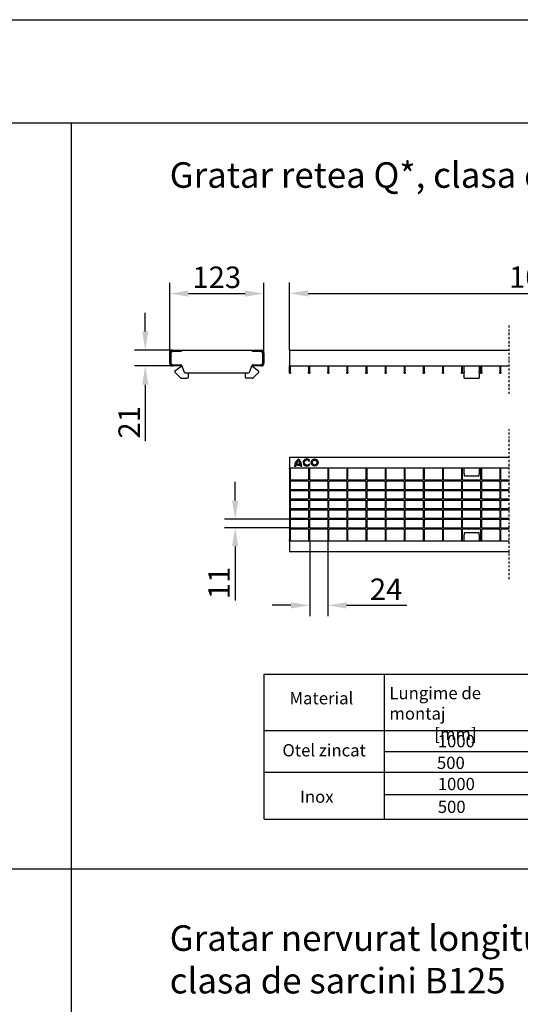
# Model space of a CAD drawing. Units: millimetres. Extents: x 13795 to 19088, y -1068 to 5012.
# Drawn here: x 15201 to 15855, y 3727 to 5012 of the extents above; entities that cross this region are included whole.
import ezdxf

# ---------------------------------------------------------------- set-up
doc = ezdxf.new("R2010")
doc.units = ezdxf.units.MM
doc.linetypes.add('STRICHPUNKT', pattern=[1, 0.5, -0.25, 0, -0.25])
for name, color, linetype in [('BEMASS', 3, 'Continuous'), ('DUENN', 4, 'Continuous'), ('DUENN-18', 94, 'Continuous'), ('MITTE', 1, 'STRICHPUNKT'), ('SICHTBAR', 7, 'Continuous')]:
    doc.layers.add(name, color=color, linetype=linetype)
doc.styles.add('Arial', font='arial.ttf')
doc.styles.add('BEMSTIL', font='isocp3.shx', dxfattribs={"width": 0.8})
doc.styles.get("Standard").update_dxf_attribs({"font": 'arial.ttf'})
doc.dimstyles.new('BEMASS$0', dxfattribs={"dimtxt": 3.5, "dimasz": 3.5, "dimexe": 1.4, "dimexo": 0, "dimgap": 2, "dimtad": 1, "dimtxsty": 'BEMSTIL', "dimcen": 3, "dimclrd": 256, "dimclre": 256, "dimclrt": 256, "dimadec": 0, "dimazin": 0, "dimtfac": 0.875, "dimtmove": 2, "dimatfit": 3, "dimfxl": 1, "dimtolj": 1, "dimlwd": 25, "dimlwe": 25, "dimarcsym": 0})

# ---------------------------------------------------------------- blocks, each defined once
blk = doc.blocks.new('*D16')
at = {"layer": 'BEMASS', "color": 0, "transparency": 16777216}
for p, q in [((15553.6, 4580.2), (15553.6, 4668.4)), ((16212, 4580.2), (16212, 4668.4)), ((15578.1, 4654.4), (16187.5, 4654.4))]:
    blk.add_line(p, q, dxfattribs=at)
for points in [[(15578.1, 4658.5), (15578.1, 4650.3), (15553.6, 4654.4)], [(16187.5, 4658.5), (16187.5, 4650.3), (16212, 4654.4)]]:
    blk.add_solid(points, dxfattribs=at)
at = {"layer": 'DEFPOINTS', "color": 0, "transparency": 16777216}
for p in [(16212, 4654.4), (15553.6, 4580.2), (16212, 4580.2)]:
    blk.add_point(p, dxfattribs=at)
at = {"layer": 'BEMASS', "color": 0, "transparency": 16777216, "insert": (15882.8, 4675.7), "char_height": 28, "attachment_point": 5, "style": 'Arial'}
blk.add_mtext('\\A1;1000', dxfattribs=at)
blk = doc.blocks.new('*D17')
at = {"layer": 'BEMASS', "color": 0, "transparency": 16777216}
for p, q in [((15482.7, 4384.1), (15482.7, 4408.6)), ((15555.1, 4359.6), (15468.7, 4359.6)), ((15555.1, 4348.6), (15468.7, 4348.6)), ((15482.7, 4324.1), (15482.7, 4253.5))]:
    blk.add_line(p, q, dxfattribs=at)
for points in [[(15478.6, 4384.1), (15486.8, 4384.1), (15482.7, 4359.6)], [(15478.6, 4324.1), (15486.8, 4324.1), (15482.7, 4348.6)]]:
    blk.add_solid(points, dxfattribs=at)
at = {"layer": 'DEFPOINTS', "color": 0, "transparency": 16777216}
for p in [(15555.1, 4359.6), (15482.7, 4348.6), (15555.1, 4348.6)]:
    blk.add_point(p, dxfattribs=at)
at = {"layer": 'BEMASS', "color": 0, "transparency": 16777216, "insert": (15461.7, 4276.5), "char_height": 28, "attachment_point": 5, "rotation": 90, "style": 'Arial'}
blk.add_mtext('\\A1;11', dxfattribs=at)
blk = doc.blocks.new('*D18')
at = {"layer": 'BEMASS', "color": 0, "transparency": 16777216}
for p, q in [((15397.2, 4576.7), (15397.2, 4668.1)), ((15520.2, 4576.7), (15520.2, 4668.1)), ((15421.7, 4654.1), (15495.7, 4654.1))]:
    blk.add_line(p, q, dxfattribs=at)
for points in [[(15421.7, 4658.2), (15421.7, 4650.1), (15397.2, 4654.1)], [(15495.7, 4658.2), (15495.7, 4650.1), (15520.2, 4654.1)]]:
    blk.add_solid(points, dxfattribs=at)
at = {"layer": 'DEFPOINTS', "color": 0, "transparency": 16777216}
for p in [(15520.2, 4654.1), (15397.2, 4576.7), (15520.2, 4576.7)]:
    blk.add_point(p, dxfattribs=at)
at = {"layer": 'BEMASS', "color": 0, "transparency": 16777216, "insert": (15458.7, 4675.4), "char_height": 28, "attachment_point": 5, "style": 'Arial'}
blk.add_mtext('\\A1;123', dxfattribs=at)
blk = doc.blocks.new('*D19')
at = {"layer": 'BEMASS', "color": 0, "transparency": 16777216}
for p, q in [((15365.3, 4604.7), (15365.3, 4629.2)), ((15400.7, 4580.2), (15351.3, 4580.2)), ((15400.7, 4559.7), (15351.3, 4559.7)), ((15365.3, 4535.2), (15365.3, 4461.5))]:
    blk.add_line(p, q, dxfattribs=at)
for points in [[(15361.3, 4604.7), (15369.4, 4604.7), (15365.3, 4580.2)], [(15361.3, 4535.2), (15369.4, 4535.2), (15365.3, 4559.7)]]:
    blk.add_solid(points, dxfattribs=at)
at = {"layer": 'DEFPOINTS', "color": 0, "transparency": 16777216}
for p in [(15400.7, 4580.2), (15365.3, 4559.7), (15400.7, 4559.7)]:
    blk.add_point(p, dxfattribs=at)
at = {"layer": 'BEMASS', "color": 0, "transparency": 16777216, "insert": (15344.3, 4486.1), "char_height": 28, "attachment_point": 5, "rotation": 90, "style": 'Arial'}
blk.add_mtext('\\A1;21', dxfattribs=at)
blk = doc.blocks.new('*D20')
at = {"layer": 'BEMASS', "color": 0, "transparency": 16777216}
for p, q in [((15580.1, 4331.6), (15580.1, 4233.3)), ((15603.6, 4331.6), (15603.6, 4233.3)), ((15555.6, 4247.3), (15531.1, 4247.3)), ((15628.1, 4247.3), (15707, 4247.3))]:
    blk.add_line(p, q, dxfattribs=at)
for points in [[(15555.6, 4251.3), (15555.6, 4243.2), (15580.1, 4247.3)], [(15628.1, 4251.3), (15628.1, 4243.2), (15603.6, 4247.3)]]:
    blk.add_solid(points, dxfattribs=at)
at = {"layer": 'DEFPOINTS', "color": 0, "transparency": 16777216}
for p in [(15580.1, 4331.6), (15603.6, 4331.6), (15603.6, 4247.3)]:
    blk.add_point(p, dxfattribs=at)
at = {"layer": 'BEMASS', "color": 0, "transparency": 16777216, "insert": (15679.8, 4268.3), "char_height": 28, "attachment_point": 5, "style": 'Arial'}
blk.add_mtext('\\A1;24', dxfattribs=at)

msp = doc.modelspace()

# ---------------------------------------------------------------- linework, layer by layer
msp.add_line((15268.898, 408.535), (15268.898, 4877.024))
msp.add_lwpolyline([(13938.74, 3903.529), (18997.956, 3903.529)])
at = {"layer": 'DUENN'}
for p, q in [((15400.741, 4578.701), (15398.741, 4576.701)), ((15518.741, 4576.701), (15516.741, 4578.701)), ((15398.741, 4563.201), (15400.741, 4561.201)), ((15516.741, 4561.201), (15518.741, 4563.201))]:
    msp.add_line(p, q, dxfattribs=at)
at = {"layer": 'DUENN-18', "color": 0}
for p, q in [((14689.203, 4877.024), (15470.87, 4877.024)), ((15470.87, 4877.024), (18997.956, 4877.024))]:
    msp.add_line(p, q, dxfattribs=at)
at = {"layer": 'DUENN-18'}
for p, q in [((15578.928, 4435.345), (15580.177, 4436.065)), ((15561.833, 4428.924), (15560.392, 4428.924)), ((15560.392, 4428.924), (15561.833, 4428.924)), ((15568.229, 4430.224), (15561.924, 4430.224)), ((15567.925, 4431.665), (15562.227, 4431.665)), ((15565.076, 4431.665), (15567.925, 4431.665)), ((15565.076, 4430.224), (15568.229, 4430.224)), ((15568.319, 4428.924), (15569.761, 4428.924)), ((15578.959, 4432.05), (15580.207, 4431.329))]:
    msp.add_line(p, q, dxfattribs=at)
at = {"layer": 'DUENN-18', "color": 0}
msp.add_lwpolyline([(13794.878, -1067.82), (13794.878, -1067.82), (13794.878, -1067.82), (13794.878, -1067.82), (13794.878, 2949.553), (13794.878, 5011.553), (14449.177, 5011.553), (19088.427, 5011.553), (19088.427, -1067.82), (13794.878, -1067.82)], dxfattribs=at)
at = {"layer": 'DUENN-18'}
for radius in [4.685, 3.243]:
    msp.add_circle((15586.503, 4433.672), radius, dxfattribs=at)
for centre, radius, start, end in [((15571.923, 4428.873), 11.532, 126.423574, 179.74739), ((15571.923, 4428.873), 10.09, 132.73211, 163.934125), ((15558.229, 4428.873), 11.532, 0.25261, 53.576426), ((15558.229, 4428.873), 10.09, 16.065875, 47.26789), ((15576.15, 4433.672), 4.685, 30.730917, 330), ((15576.15, 4433.672), 3.243, 31.0558, 330), ((15571.923, 4428.873), 10.09, 172.305837, 179.711303), ((15558.229, 4428.873), 10.09, 0.288697, 7.694163)]:
    msp.add_arc(centre, radius, start, end, dxfattribs=at)
at = {"layer": 'MITTE', "ltscale": 5}
for p, q in [((15840.316, 4523.303), (15840.316, 4614.345)), ((15840.316, 4281.635), (15840.316, 4477.321))]:
    msp.add_line(p, q, dxfattribs=at)
at = {"layer": 'SICHTBAR'}
for p, q in [((15397.241, 4563.201), (15397.241, 4576.701)), ((15398.741, 4576.701), (15398.741, 4563.201)), ((15398.741, 4576.701), (15398.741, 4576.701)), ((15400.741, 4580.201), (15411.241, 4580.201)), ((15411.241, 4578.701), (15400.741, 4578.701)), ((15400.741, 4578.701), (15400.741, 4578.701)), ((15411.241, 4580.201), (15411.241, 4578.701)), ((15412.241, 4578.701), (15411.241, 4578.701)), ((15412.241, 4580.201), (15412.241, 4578.701)), ((15412.241, 4580.201), (15505.241, 4580.201)), ((15505.241, 4578.701), (15505.241, 4580.201)), ((15506.241, 4578.701), (15505.241, 4578.701)), ((15506.241, 4578.701), (15506.241, 4580.201)), ((15506.241, 4580.201), (15516.741, 4580.201)), ((15516.741, 4578.701), (15506.241, 4578.701)), ((15516.741, 4578.701), (15516.741, 4578.701)), ((15518.741, 4563.201), (15518.741, 4576.701)), ((15518.741, 4576.701), (15518.741, 4576.701)), ((15520.241, 4576.701), (15520.241, 4563.201)), ((15553.594, 4580.201), (15840.316, 4580.201)), ((15553.594, 4580.201), (15553.594, 4559.701)), ((15398.741, 4563.201), (15398.741, 4563.201)), ((15518.741, 4563.201), (15518.741, 4563.201)), ((15400.741, 4561.201), (15411.241, 4561.201)), ((15400.741, 4561.201), (15400.741, 4561.201)), ((15411.241, 4559.701), (15400.741, 4559.701)), ((15404.03, 4551.498), (15411.154, 4544.295)), ((15411.628, 4558.491), (15404.149, 4553.007)), ((15411.241, 4561.201), (15411.569, 4561.201)), ((15411.241, 4561.201), (15411.241, 4559.701)), ((15412.495, 4560.58), (15416.232, 4551.444)), ((15499.398, 4550.201), (15418.083, 4550.201)), ((15421.741, 4545.701), (15421.741, 4550.201)), ((15495.741, 4550.201), (15495.741, 4545.701)), ((15501.249, 4551.444), (15504.986, 4560.58)), ((15513.332, 4553.007), (15505.854, 4558.491)), ((15505.912, 4561.201), (15506.241, 4561.201)), ((15506.241, 4561.201), (15516.741, 4561.201)), ((15506.241, 4559.701), (15506.241, 4561.201)), ((15516.741, 4559.701), (15506.241, 4559.701)), ((15506.328, 4544.295), (15513.452, 4551.498)), ((15516.741, 4561.201), (15516.741, 4561.201)), ((15553.594, 4559.701), (15840.316, 4559.701)), ((15553.594, 4551.444), (15553.594, 4559.701)), ((15553.594, 4550.201), (15553.594, 4551.444)), ((15553.594, 4550.201), (15555.094, 4550.201)), ((15555.094, 4551.444), (15555.094, 4559.701)), ((15555.094, 4551.444), (15555.094, 4550.201)), ((15578.594, 4559.701), (15578.594, 4551.444)), ((15578.594, 4550.201), (15578.594, 4551.444)), ((15578.594, 4550.201), (15580.057, 4550.201)), ((15580.057, 4551.444), (15580.057, 4559.701)), ((15580.057, 4551.444), (15580.057, 4550.201)), ((15603.557, 4559.701), (15603.557, 4551.444)), ((15603.557, 4550.201), (15603.557, 4551.444)), ((15603.557, 4550.201), (15605.019, 4550.201)), ((15605.019, 4551.444), (15605.019, 4559.701)), ((15605.019, 4551.444), (15605.019, 4550.201)), ((15628.519, 4559.701), (15628.519, 4551.444)), ((15628.519, 4550.201), (15628.519, 4551.444)), ((15628.519, 4550.201), (15629.982, 4550.201)), ((15629.982, 4551.444), (15629.982, 4559.701)), ((15629.982, 4551.444), (15629.982, 4550.201)), ((15653.482, 4559.701), (15653.482, 4551.444)), ((15653.482, 4550.201), (15653.482, 4551.444)), ((15653.482, 4550.201), (15654.944, 4550.201)), ((15654.944, 4551.444), (15654.944, 4559.701)), ((15654.944, 4551.444), (15654.944, 4550.201)), ((15678.444, 4559.701), (15678.444, 4551.444)), ((15678.444, 4550.201), (15678.444, 4551.444)), ((15678.444, 4550.201), (15679.907, 4550.201)), ((15679.907, 4551.444), (15679.907, 4559.701)), ((15679.907, 4551.444), (15679.907, 4550.201)), ((15703.407, 4559.701), (15703.407, 4551.444)), ((15703.407, 4550.201), (15703.407, 4551.444)), ((15703.407, 4550.201), (15704.869, 4550.201)), ((15704.869, 4551.444), (15704.869, 4559.701)), ((15704.869, 4551.444), (15704.869, 4550.201)), ((15728.369, 4559.701), (15728.369, 4551.444)), ((15728.369, 4550.201), (15728.369, 4551.444)), ((15728.369, 4550.201), (15729.832, 4550.201)), ((15729.832, 4551.444), (15729.832, 4559.701)), ((15729.832, 4551.444), (15729.832, 4550.201)), ((15753.332, 4559.701), (15753.332, 4551.444)), ((15753.332, 4550.201), (15753.332, 4551.444)), ((15753.332, 4550.201), (15754.794, 4550.201)), ((15754.794, 4551.444), (15754.794, 4559.701)), ((15754.794, 4551.444), (15754.794, 4550.201)), ((15778.294, 4559.701), (15778.294, 4551.444)), ((15778.294, 4550.201), (15778.294, 4551.444)), ((15778.294, 4550.201), (15779.757, 4550.201)), ((15779.757, 4551.444), (15779.757, 4559.701)), ((15779.757, 4551.444), (15779.757, 4550.201)), ((15781.507, 4558.491), (15781.507, 4559.701)), ((15781.507, 4553.007), (15781.507, 4558.491)), ((15781.507, 4553.007), (15781.507, 4551.498)), ((15781.507, 4544.295), (15781.507, 4551.498)), ((15801.507, 4559.701), (15801.507, 4558.491)), ((15801.507, 4558.491), (15801.507, 4553.007)), ((15801.507, 4551.498), (15801.507, 4553.007)), ((15801.507, 4551.498), (15801.507, 4544.295)), ((15803.257, 4559.701), (15803.257, 4551.444)), ((15803.257, 4550.201), (15803.257, 4551.444)), ((15803.257, 4550.201), (15804.719, 4550.201)), ((15804.719, 4551.444), (15804.719, 4559.701)), ((15804.719, 4551.444), (15804.719, 4550.201)), ((15828.219, 4559.701), (15828.219, 4551.444)), ((15828.219, 4550.201), (15828.219, 4551.444)), ((15828.219, 4550.201), (15829.682, 4550.201)), ((15829.682, 4551.444), (15829.682, 4559.701)), ((15829.682, 4551.444), (15829.682, 4550.201)), ((15412.576, 4543.701), (15419.741, 4543.701)), ((15504.906, 4543.701), (15497.741, 4543.701)), ((15781.507, 4543.701), (15781.507, 4544.295)), ((15781.507, 4543.701), (15801.507, 4543.701)), ((15801.507, 4544.295), (15801.507, 4543.701)), ((15553.594, 4440.581), (15840.316, 4440.581)), ((15553.594, 4440.581), (15553.594, 4426.581)), ((15553.594, 4426.581), (15840.316, 4426.581)), ((15553.594, 4425.581), (15553.594, 4426.581)), ((15553.594, 4425.581), (15553.594, 4332.581)), ((15555.094, 4425.581), (15553.594, 4425.581)), ((15555.094, 4425.581), (15555.094, 4426.581)), ((15555.094, 4411.081), (15555.094, 4425.581)), ((15578.594, 4426.581), (15578.594, 4425.581)), ((15580.057, 4425.581), (15578.594, 4425.581)), ((15578.594, 4425.581), (15578.594, 4411.081)), ((15580.057, 4425.581), (15580.057, 4426.581)), ((15580.057, 4411.081), (15580.057, 4425.581)), ((15603.557, 4426.581), (15603.557, 4425.581)), ((15603.557, 4425.581), (15603.557, 4411.081)), ((15605.019, 4425.581), (15603.557, 4425.581)), ((15605.019, 4425.581), (15605.019, 4426.581)), ((15605.019, 4411.081), (15605.019, 4425.581)), ((15628.519, 4426.581), (15628.519, 4425.581)), ((15628.519, 4425.581), (15628.519, 4411.081)), ((15629.982, 4425.581), (15628.519, 4425.581)), ((15629.982, 4425.581), (15629.982, 4426.581)), ((15629.982, 4411.081), (15629.982, 4425.581)), ((15653.482, 4426.581), (15653.482, 4425.581)), ((15653.482, 4425.581), (15653.482, 4411.081)), ((15654.944, 4425.581), (15653.482, 4425.581)), ((15654.944, 4425.581), (15654.944, 4426.581)), ((15654.944, 4411.081), (15654.944, 4425.581)), ((15678.444, 4426.581), (15678.444, 4425.581)), ((15678.444, 4425.581), (15678.444, 4411.081)), ((15679.907, 4425.581), (15678.444, 4425.581)), ((15679.907, 4425.581), (15679.907, 4426.581)), ((15679.907, 4411.081), (15679.907, 4425.581)), ((15703.407, 4426.581), (15703.407, 4425.581)), ((15703.407, 4425.581), (15703.407, 4411.081)), ((15704.869, 4425.581), (15703.407, 4425.581)), ((15704.869, 4425.581), (15704.869, 4426.581)), ((15704.869, 4411.081), (15704.869, 4425.581)), ((15728.369, 4426.581), (15728.369, 4425.581)), ((15728.369, 4425.581), (15728.369, 4411.081)), ((15729.832, 4425.581), (15728.369, 4425.581)), ((15729.832, 4425.581), (15729.832, 4426.581)), ((15729.832, 4411.081), (15729.832, 4425.581)), ((15753.332, 4426.581), (15753.332, 4425.581)), ((15753.332, 4425.581), (15753.332, 4411.081)), ((15754.794, 4425.581), (15753.332, 4425.581)), ((15754.794, 4425.581), (15754.794, 4426.581)), ((15754.794, 4411.081), (15754.794, 4425.581)), ((15778.294, 4426.581), (15778.294, 4425.581)), ((15778.294, 4425.581), (15778.294, 4411.081)), ((15779.757, 4425.581), (15778.294, 4425.581)), ((15779.757, 4425.581), (15779.757, 4426.581)), ((15779.757, 4411.081), (15779.757, 4425.581)), ((15781.507, 4418.888), (15781.507, 4426.581)), ((15801.507, 4426.581), (15801.507, 4418.888)), ((15803.257, 4426.581), (15803.257, 4425.581)), ((15803.257, 4425.581), (15803.257, 4411.081)), ((15804.719, 4425.581), (15803.257, 4425.581)), ((15804.719, 4425.581), (15804.719, 4426.581)), ((15804.719, 4411.081), (15804.719, 4425.581)), ((15828.219, 4426.581), (15828.219, 4425.581)), ((15828.219, 4425.581), (15828.219, 4411.081)), ((15829.682, 4425.581), (15828.219, 4425.581)), ((15829.682, 4425.581), (15829.682, 4426.581)), ((15829.682, 4411.081), (15829.682, 4425.581)), ((15555.094, 4411.081), (15578.594, 4411.081)), ((15555.094, 4398.581), (15555.094, 4409.581)), ((15555.094, 4409.581), (15578.594, 4409.581)), ((15578.594, 4409.581), (15578.594, 4398.581)), ((15580.057, 4411.081), (15603.557, 4411.081)), ((15580.057, 4398.581), (15580.057, 4409.581)), ((15580.057, 4409.581), (15603.557, 4409.581)), ((15603.557, 4409.581), (15603.557, 4398.581)), ((15605.019, 4411.081), (15628.519, 4411.081)), ((15605.019, 4409.581), (15628.519, 4409.581)), ((15605.019, 4398.581), (15605.019, 4409.581)), ((15628.519, 4409.581), (15628.519, 4398.581)), ((15629.982, 4411.081), (15653.482, 4411.081)), ((15629.982, 4398.581), (15629.982, 4409.581)), ((15629.982, 4409.581), (15653.482, 4409.581)), ((15653.482, 4409.581), (15653.482, 4398.581)), ((15654.944, 4411.081), (15678.444, 4411.081)), ((15654.944, 4409.581), (15678.444, 4409.581)), ((15654.944, 4398.581), (15654.944, 4409.581)), ((15678.444, 4409.581), (15678.444, 4398.581)), ((15679.907, 4411.081), (15703.407, 4411.081)), ((15679.907, 4398.581), (15679.907, 4409.581)), ((15679.907, 4409.581), (15703.407, 4409.581)), ((15703.407, 4409.581), (15703.407, 4398.581)), ((15704.869, 4411.081), (15728.369, 4411.081)), ((15704.869, 4398.581), (15704.869, 4409.581)), ((15704.869, 4409.581), (15728.369, 4409.581)), ((15728.369, 4409.581), (15728.369, 4398.581)), ((15729.832, 4411.081), (15753.332, 4411.081)), ((15729.832, 4409.581), (15753.332, 4409.581)), ((15729.832, 4398.581), (15729.832, 4409.581)), ((15753.332, 4409.581), (15753.332, 4398.581)), ((15754.794, 4411.081), (15778.294, 4411.081)), ((15754.794, 4398.581), (15754.794, 4409.581)), ((15754.794, 4409.581), (15778.294, 4409.581)), ((15778.294, 4409.581), (15778.294, 4398.581)), ((15779.757, 4411.081), (15803.257, 4411.081)), ((15779.757, 4398.581), (15779.757, 4409.581)), ((15779.757, 4409.581), (15803.257, 4409.581)), ((15781.507, 4418.888), (15781.507, 4416.081)), ((15781.507, 4416.081), (15801.507, 4416.081)), ((15801.507, 4416.081), (15801.507, 4418.888)), ((15803.257, 4409.581), (15803.257, 4398.581)), ((15804.719, 4411.081), (15828.219, 4411.081)), ((15804.719, 4409.581), (15828.219, 4409.581)), ((15804.719, 4398.581), (15804.719, 4409.581)), ((15828.219, 4409.581), (15828.219, 4398.581)), ((15829.682, 4411.081), (15840.316, 4411.081)), ((15829.682, 4398.581), (15829.682, 4409.581)), ((15829.682, 4409.581), (15840.316, 4409.581)), ((15555.094, 4398.581), (15578.594, 4398.581)), ((15555.094, 4397.081), (15578.594, 4397.081)), ((15555.094, 4386.081), (15555.094, 4397.081)), ((15578.594, 4397.081), (15578.594, 4386.081)), ((15580.057, 4398.581), (15603.557, 4398.581)), ((15580.057, 4397.081), (15603.557, 4397.081)), ((15580.057, 4386.081), (15580.057, 4397.081)), ((15603.557, 4397.081), (15603.557, 4386.081)), ((15605.019, 4398.581), (15628.519, 4398.581)), ((15605.019, 4397.081), (15628.519, 4397.081)), ((15605.019, 4386.081), (15605.019, 4397.081)), ((15628.519, 4397.081), (15628.519, 4386.081)), ((15629.982, 4398.581), (15653.482, 4398.581)), ((15629.982, 4397.081), (15653.482, 4397.081)), ((15629.982, 4386.081), (15629.982, 4397.081)), ((15653.482, 4397.081), (15653.482, 4386.081)), ((15654.944, 4398.581), (15678.444, 4398.581)), ((15654.944, 4397.081), (15678.444, 4397.081)), ((15654.944, 4386.081), (15654.944, 4397.081)), ((15678.444, 4397.081), (15678.444, 4386.081)), ((15679.907, 4398.581), (15703.407, 4398.581)), ((15679.907, 4397.081), (15703.407, 4397.081)), ((15679.907, 4386.081), (15679.907, 4397.081)), ((15703.407, 4397.081), (15703.407, 4386.081)), ((15704.869, 4398.581), (15728.369, 4398.581)), ((15704.869, 4397.081), (15728.369, 4397.081)), ((15704.869, 4386.081), (15704.869, 4397.081)), ((15728.369, 4397.081), (15728.369, 4386.081)), ((15729.832, 4398.581), (15753.332, 4398.581)), ((15729.832, 4397.081), (15753.332, 4397.081)), ((15729.832, 4386.081), (15729.832, 4397.081)), ((15753.332, 4397.081), (15753.332, 4386.081)), ((15754.794, 4398.581), (15778.294, 4398.581)), ((15754.794, 4397.081), (15778.294, 4397.081)), ((15754.794, 4386.081), (15754.794, 4397.081)), ((15778.294, 4397.081), (15778.294, 4386.081)), ((15779.757, 4398.581), (15803.257, 4398.581)), ((15779.757, 4397.081), (15803.257, 4397.081)), ((15779.757, 4386.081), (15779.757, 4397.081)), ((15803.257, 4397.081), (15803.257, 4386.081)), ((15804.719, 4398.581), (15828.219, 4398.581)), ((15804.719, 4397.081), (15828.219, 4397.081)), ((15804.719, 4386.081), (15804.719, 4397.081)), ((15828.219, 4397.081), (15828.219, 4386.081)), ((15829.682, 4398.581), (15840.316, 4398.581)), ((15829.682, 4397.081), (15840.316, 4397.081)), ((15829.682, 4386.081), (15829.682, 4397.081)), ((15555.094, 4386.081), (15578.594, 4386.081)), ((15555.094, 4373.581), (15555.094, 4384.581)), ((15555.094, 4384.581), (15578.594, 4384.581)), ((15578.594, 4384.581), (15578.594, 4373.581)), ((15580.057, 4386.081), (15603.557, 4386.081)), ((15580.057, 4373.581), (15580.057, 4384.581)), ((15580.057, 4384.581), (15603.557, 4384.581)), ((15603.557, 4384.581), (15603.557, 4373.581)), ((15605.019, 4386.081), (15628.519, 4386.081)), ((15605.019, 4384.581), (15628.519, 4384.581)), ((15605.019, 4373.581), (15605.019, 4384.581)), ((15628.519, 4384.581), (15628.519, 4373.581)), ((15629.982, 4386.081), (15653.482, 4386.081)), ((15629.982, 4384.581), (15653.482, 4384.581)), ((15629.982, 4373.581), (15629.982, 4384.581)), ((15653.482, 4384.581), (15653.482, 4373.581)), ((15654.944, 4386.081), (15678.444, 4386.081)), ((15654.944, 4384.581), (15678.444, 4384.581)), ((15654.944, 4373.581), (15654.944, 4384.581)), ((15678.444, 4384.581), (15678.444, 4373.581)), ((15679.907, 4386.081), (15703.407, 4386.081)), ((15679.907, 4373.581), (15679.907, 4384.581)), ((15679.907, 4384.581), (15703.407, 4384.581)), ((15703.407, 4384.581), (15703.407, 4373.581)), ((15704.869, 4386.081), (15728.369, 4386.081)), ((15704.869, 4384.581), (15728.369, 4384.581)), ((15704.869, 4373.581), (15704.869, 4384.581)), ((15728.369, 4384.581), (15728.369, 4373.581)), ((15729.832, 4386.081), (15753.332, 4386.081)), ((15729.832, 4384.581), (15753.332, 4384.581)), ((15729.832, 4373.581), (15729.832, 4384.581)), ((15753.332, 4384.581), (15753.332, 4373.581)), ((15754.794, 4386.081), (15778.294, 4386.081)), ((15754.794, 4384.581), (15778.294, 4384.581)), ((15754.794, 4373.581), (15754.794, 4384.581)), ((15778.294, 4384.581), (15778.294, 4373.581)), ((15779.757, 4386.081), (15803.257, 4386.081)), ((15779.757, 4373.581), (15779.757, 4384.581)), ((15779.757, 4384.581), (15803.257, 4384.581)), ((15803.257, 4384.581), (15803.257, 4373.581)), ((15804.719, 4386.081), (15828.219, 4386.081)), ((15804.719, 4384.581), (15828.219, 4384.581)), ((15804.719, 4373.581), (15804.719, 4384.581)), ((15828.219, 4384.581), (15828.219, 4373.581)), ((15829.682, 4386.081), (15840.316, 4386.081)), ((15829.682, 4384.581), (15840.316, 4384.581)), ((15829.682, 4373.581), (15829.682, 4384.581)), ((15555.094, 4373.581), (15578.594, 4373.581)), ((15555.094, 4372.081), (15578.594, 4372.081)), ((15555.094, 4361.081), (15555.094, 4372.081)), ((15578.594, 4372.081), (15578.594, 4361.081)), ((15580.057, 4373.581), (15603.557, 4373.581)), ((15580.057, 4372.081), (15603.557, 4372.081)), ((15580.057, 4361.081), (15580.057, 4372.081)), ((15603.557, 4372.081), (15603.557, 4361.081)), ((15605.019, 4373.581), (15628.519, 4373.581)), ((15605.019, 4372.081), (15628.519, 4372.081)), ((15605.019, 4361.081), (15605.019, 4372.081)), ((15628.519, 4372.081), (15628.519, 4361.081)), ((15629.982, 4373.581), (15653.482, 4373.581)), ((15629.982, 4372.081), (15653.482, 4372.081)), ((15629.982, 4361.081), (15629.982, 4372.081)), ((15653.482, 4372.081), (15653.482, 4361.081)), ((15654.944, 4373.581), (15678.444, 4373.581)), ((15654.944, 4372.081), (15678.444, 4372.081)), ((15654.944, 4361.081), (15654.944, 4372.081)), ((15678.444, 4372.081), (15678.444, 4361.081)), ((15679.907, 4373.581), (15703.407, 4373.581)), ((15679.907, 4372.081), (15703.407, 4372.081)), ((15679.907, 4361.081), (15679.907, 4372.081)), ((15703.407, 4372.081), (15703.407, 4361.081)), ((15704.869, 4373.581), (15728.369, 4373.581)), ((15704.869, 4372.081), (15728.369, 4372.081)), ((15704.869, 4361.081), (15704.869, 4372.081)), ((15728.369, 4372.081), (15728.369, 4361.081)), ((15729.832, 4373.581), (15753.332, 4373.581)), ((15729.832, 4372.081), (15753.332, 4372.081)), ((15729.832, 4361.081), (15729.832, 4372.081)), ((15753.332, 4372.081), (15753.332, 4361.081)), ((15754.794, 4373.581), (15778.294, 4373.581)), ((15754.794, 4372.081), (15778.294, 4372.081)), ((15754.794, 4361.081), (15754.794, 4372.081)), ((15778.294, 4372.081), (15778.294, 4361.081)), ((15779.757, 4373.581), (15803.257, 4373.581)), ((15779.757, 4372.081), (15803.257, 4372.081)), ((15779.757, 4361.081), (15779.757, 4372.081)), ((15803.257, 4372.081), (15803.257, 4361.081)), ((15804.719, 4373.581), (15828.219, 4373.581)), ((15804.719, 4372.081), (15828.219, 4372.081)), ((15804.719, 4361.081), (15804.719, 4372.081)), ((15828.219, 4372.081), (15828.219, 4361.081)), ((15829.682, 4373.581), (15840.316, 4373.581)), ((15829.682, 4372.081), (15840.316, 4372.081)), ((15829.682, 4361.081), (15829.682, 4372.081)), ((15555.094, 4361.081), (15578.594, 4361.081)), ((15555.094, 4348.581), (15555.094, 4359.581)), ((15555.094, 4359.581), (15578.594, 4359.581)), ((15578.594, 4359.581), (15578.594, 4348.581)), ((15580.057, 4361.081), (15603.557, 4361.081)), ((15580.057, 4348.581), (15580.057, 4359.581)), ((15580.057, 4359.581), (15603.557, 4359.581)), ((15603.557, 4359.581), (15603.557, 4348.581)), ((15605.019, 4361.081), (15628.519, 4361.081)), ((15605.019, 4359.581), (15628.519, 4359.581)), ((15605.019, 4348.581), (15605.019, 4359.581)), ((15628.519, 4359.581), (15628.519, 4348.581)), ((15629.982, 4361.081), (15653.482, 4361.081)), ((15629.982, 4348.581), (15629.982, 4359.581)), ((15629.982, 4359.581), (15653.482, 4359.581)), ((15653.482, 4359.581), (15653.482, 4348.581)), ((15654.944, 4361.081), (15678.444, 4361.081)), ((15654.944, 4348.581), (15654.944, 4359.581)), ((15654.944, 4359.581), (15678.444, 4359.581)), ((15678.444, 4359.581), (15678.444, 4348.581)), ((15679.907, 4361.081), (15703.407, 4361.081)), ((15679.907, 4348.581), (15679.907, 4359.581)), ((15679.907, 4359.581), (15703.407, 4359.581)), ((15703.407, 4359.581), (15703.407, 4348.581)), ((15704.869, 4361.081), (15728.369, 4361.081)), ((15704.869, 4348.581), (15704.869, 4359.581)), ((15704.869, 4359.581), (15728.369, 4359.581)), ((15728.369, 4359.581), (15728.369, 4348.581)), ((15729.832, 4361.081), (15753.332, 4361.081)), ((15729.832, 4348.581), (15729.832, 4359.581)), ((15729.832, 4359.581), (15753.332, 4359.581)), ((15753.332, 4359.581), (15753.332, 4348.581)), ((15754.794, 4361.081), (15778.294, 4361.081)), ((15754.794, 4348.581), (15754.794, 4359.581)), ((15754.794, 4359.581), (15778.294, 4359.581)), ((15778.294, 4359.581), (15778.294, 4348.581)), ((15779.757, 4361.081), (15803.257, 4361.081)), ((15779.757, 4348.581), (15779.757, 4359.581)), ((15779.757, 4359.581), (15803.257, 4359.581)), ((15803.257, 4359.581), (15803.257, 4348.581)), ((15804.719, 4361.081), (15828.219, 4361.081)), ((15804.719, 4348.581), (15804.719, 4359.581)), ((15804.719, 4359.581), (15828.219, 4359.581)), ((15828.219, 4359.581), (15828.219, 4348.581)), ((15829.682, 4361.081), (15840.316, 4361.081)), ((15829.682, 4348.581), (15829.682, 4359.581)), ((15829.682, 4359.581), (15840.316, 4359.581)), ((15555.094, 4348.581), (15578.594, 4348.581)), ((15555.094, 4347.081), (15578.594, 4347.081)), ((15555.094, 4332.581), (15555.094, 4347.081)), ((15578.594, 4347.081), (15578.594, 4332.581)), ((15580.057, 4348.581), (15603.557, 4348.581)), ((15580.057, 4347.081), (15603.557, 4347.081)), ((15580.057, 4332.581), (15580.057, 4347.081)), ((15603.557, 4347.081), (15603.557, 4332.581)), ((15605.019, 4348.581), (15628.519, 4348.581)), ((15605.019, 4347.081), (15628.519, 4347.081)), ((15605.019, 4332.581), (15605.019, 4347.081)), ((15628.519, 4347.081), (15628.519, 4332.581)), ((15629.982, 4348.581), (15653.482, 4348.581)), ((15629.982, 4347.081), (15653.482, 4347.081)), ((15629.982, 4332.581), (15629.982, 4347.081)), ((15653.482, 4347.081), (15653.482, 4332.581)), ((15654.944, 4348.581), (15678.444, 4348.581)), ((15654.944, 4347.081), (15678.444, 4347.081)), ((15654.944, 4332.581), (15654.944, 4347.081)), ((15678.444, 4347.081), (15678.444, 4332.581)), ((15679.907, 4348.581), (15703.407, 4348.581)), ((15679.907, 4347.081), (15703.407, 4347.081)), ((15679.907, 4332.581), (15679.907, 4347.081)), ((15703.407, 4347.081), (15703.407, 4332.581)), ((15704.869, 4348.581), (15728.369, 4348.581)), ((15704.869, 4347.081), (15728.369, 4347.081)), ((15704.869, 4332.581), (15704.869, 4347.081)), ((15728.369, 4347.081), (15728.369, 4332.581)), ((15729.832, 4348.581), (15753.332, 4348.581)), ((15729.832, 4347.081), (15753.332, 4347.081)), ((15729.832, 4332.581), (15729.832, 4347.081)), ((15753.332, 4347.081), (15753.332, 4332.581)), ((15754.794, 4348.581), (15778.294, 4348.581)), ((15754.794, 4347.081), (15778.294, 4347.081)), ((15754.794, 4332.581), (15754.794, 4347.081)), ((15778.294, 4347.081), (15778.294, 4332.581)), ((15779.757, 4348.581), (15803.257, 4348.581)), ((15779.757, 4347.081), (15803.257, 4347.081)), ((15779.757, 4332.581), (15779.757, 4347.081)), ((15803.257, 4347.081), (15803.257, 4332.581)), ((15804.719, 4348.581), (15828.219, 4348.581)), ((15804.719, 4347.081), (15828.219, 4347.081)), ((15804.719, 4332.581), (15804.719, 4347.081)), ((15828.219, 4347.081), (15828.219, 4332.581)), ((15829.682, 4348.581), (15840.316, 4348.581)), ((15829.682, 4347.081), (15840.316, 4347.081)), ((15829.682, 4332.581), (15829.682, 4347.081)), ((15553.594, 4331.581), (15553.594, 4332.581)), ((15553.594, 4332.581), (15555.094, 4332.581)), ((15553.594, 4331.581), (15840.316, 4331.581)), ((15553.594, 4331.581), (15553.594, 4317.581)), ((15555.094, 4331.581), (15555.094, 4332.581)), ((15578.594, 4332.581), (15580.057, 4332.581)), ((15578.594, 4332.581), (15578.594, 4331.581)), ((15580.057, 4331.581), (15580.057, 4332.581)), ((15603.557, 4332.581), (15605.019, 4332.581)), ((15603.557, 4332.581), (15603.557, 4331.581)), ((15605.019, 4331.581), (15605.019, 4332.581)), ((15628.519, 4332.581), (15629.982, 4332.581)), ((15628.519, 4332.581), (15628.519, 4331.581)), ((15629.982, 4331.581), (15629.982, 4332.581)), ((15653.482, 4332.581), (15654.944, 4332.581)), ((15653.482, 4332.581), (15653.482, 4331.581)), ((15654.944, 4331.581), (15654.944, 4332.581)), ((15678.444, 4332.581), (15678.444, 4331.581)), ((15678.444, 4332.581), (15679.907, 4332.581)), ((15679.907, 4331.581), (15679.907, 4332.581)), ((15703.407, 4332.581), (15703.407, 4331.581)), ((15703.407, 4332.581), (15704.869, 4332.581)), ((15704.869, 4331.581), (15704.869, 4332.581)), ((15728.369, 4332.581), (15728.369, 4331.581)), ((15728.369, 4332.581), (15729.832, 4332.581)), ((15729.832, 4331.581), (15729.832, 4332.581)), ((15753.332, 4332.581), (15753.332, 4331.581)), ((15753.332, 4332.581), (15754.794, 4332.581)), ((15754.794, 4331.581), (15754.794, 4332.581)), ((15778.294, 4332.581), (15778.294, 4331.581)), ((15778.294, 4332.581), (15779.757, 4332.581)), ((15779.757, 4331.581), (15779.757, 4332.581)), ((15801.507, 4342.081), (15781.507, 4342.081)), ((15781.507, 4342.081), (15781.507, 4339.273)), ((15781.507, 4331.581), (15781.507, 4339.273)), ((15801.507, 4339.273), (15801.507, 4342.081)), ((15801.507, 4339.273), (15801.507, 4331.581)), ((15803.257, 4332.581), (15803.257, 4331.581)), ((15803.257, 4332.581), (15804.719, 4332.581)), ((15804.719, 4331.581), (15804.719, 4332.581)), ((15828.219, 4332.581), (15828.219, 4331.581)), ((15828.219, 4332.581), (15829.682, 4332.581)), ((15829.682, 4331.581), (15829.682, 4332.581)), ((15553.594, 4317.581), (15840.316, 4317.581)), ((15520.541, 3968.085), (15520.541, 4157.358)), ((15520.541, 4157.358), (16293.658, 4157.358)), ((15677.209, 4157.358), (15677.209, 3968.085)), ((15520.541, 4084.071), (16293.658, 4084.071)), ((15677.209, 4056.546), (16293.658, 4056.546)), ((15520.541, 4029.549), (16293.658, 4029.549)), ((15677.209, 4000.37), (16293.658, 4000.37)), ((15520.541, 3968.085), (16293.658, 3968.085))]:
    msp.add_line(p, q, dxfattribs=at)
for centre, radius, start, end in [((15400.741, 4576.701), 3.5, 90, 180), ((15400.741, 4576.701), 2, 90, 180), ((15516.741, 4576.701), 3.5, 0, 90), ((15516.741, 4576.701), 2, 0, 90), ((15400.741, 4563.201), 3.5, 180, 270), ((15400.741, 4563.201), 2, 180, 270), ((15516.741, 4563.201), 3.5, 270, 0), ((15516.741, 4563.201), 2, 270, 0), ((15404.741, 4552.201), 1, 126.252945, 224.682974), ((15410.741, 4559.701), 1.5, 306.252945, 70.528779), ((15411.569, 4560.201), 1, 22.249024, 90), ((15418.083, 4552.201), 2, 202.249024, 270), ((15499.398, 4552.201), 2, 270, 337.750976), ((15505.912, 4560.201), 1, 90, 157.750976), ((15506.741, 4559.701), 1.5, 109.471221, 233.747055), ((15512.741, 4552.201), 1, 315.317026, 53.747055), ((15412.576, 4545.701), 2, 224.682974, 270), ((15419.741, 4545.701), 2, 270, 0), ((15497.741, 4545.701), 2, 180, 270), ((15504.906, 4545.701), 2, 270, 315.317026)]:
    msp.add_arc(centre, radius, start, end, dxfattribs=at)

# ---------------------------------------------------------------- texts
at = {"layer": 'SICHTBAR', "char_height": 40, "width": 1218.75442, "attachment_point": 1}
for s, insert in [('{\\H0.83333x;Gratar retea Q*, clasa de sarcini B125}', (15397.241, 4825.513)), ('{\\H0.83333x;Gratar nervurat longitudinal pentru protectia tocurilor, clasa de sarcini B125}', (15397.241, 3829.718))]:
    msp.add_mtext(s, dxfattribs=dict(at, insert=insert))
at = {"layer": 'SICHTBAR', "char_height": 16, "attachment_point": 1}
for s, width, insert in [('\\pxql;Lungime de montaj\\P            [mm]', 188.38885, (15684.122, 4140.786)), ('Material', 157.09785, (15553.638, 4134.09)), ('1000', 157.09785, (15747.25, 4078.026)), ('Otel zincat', 157.09785, (15544.421, 4066.162)), ('500', 157.09785, (15746.188, 4049.731)), ('1000', 157.09785, (15747.25, 4022.119)), ('Inox', 157.09785, (15567.409, 4005.611)), ('500', 157.09785, (15747.25, 3992.356))]:
    msp.add_mtext_dynamic_manual_height_columns(s, width=width, gutter_width=12.5, heights=[0], dxfattribs=dict(at, insert=insert))

# ---------------------------------------------------------------- dimensions: what is measured, and where the dimension line sits
at = {"layer": 'BEMASS', "color": 0}
dim = msp.add_linear_dim(base=(15520.241, 4654.144), p1=(15397.241, 4576.701), p2=(15520.241, 4576.701), dimstyle='BEMASS$0', override={"dimscale": 7, "dimtxt": 4, "dimexe": 2, "dimgap": 1, "dimtxsty": 'Arial', "dimclrd": 0, "dimclre": 0, "dimclrt": 0, "dimtofl": 0, "dimtmove": 0, "dimatfit": 0, "dimlwd": 65535, "dimlwe": 65535}, dxfattribs=at)
dim.commit()
dim.dimension.update_dxf_attribs({"geometry": '*D18', "text_midpoint": (15458.741, 4654.144), "dimtype": 160})
dim = msp.add_linear_dim(base=(16212.044, 4654.381), p1=(15553.594, 4580.201), p2=(16212.044, 4580.201), text='1000', dimstyle='BEMASS$0', override={"dimscale": 7, "dimtxt": 4, "dimexe": 2, "dimgap": 1, "dimtxsty": 'Arial', "dimclrd": 0, "dimclre": 0, "dimclrt": 0, "dimtofl": 0, "dimtmove": 0, "dimatfit": 0, "dimlwd": 65535, "dimlwe": 65535}, dxfattribs=at)
dim.commit()
dim.dimension.update_dxf_attribs({"geometry": '*D16', "text_midpoint": (15882.819, 4654.381), "dimtype": 160})
dim = msp.add_linear_dim(base=(15365.335, 4559.701), p1=(15400.741, 4580.201), p2=(15400.741, 4559.701), angle=90, text='21', dimstyle='BEMASS$0', override={"dimscale": 7, "dimtxt": 4, "dimexe": 2, "dimgap": 1, "dimtxsty": 'Arial', "dimclrd": 0, "dimclre": 0, "dimclrt": 0, "dimtofl": 0, "dimtmove": 0, "dimatfit": 0, "dimlwd": 65535, "dimlwe": 65535}, dxfattribs=at)
dim.commit()
dim.dimension.update_dxf_attribs({"geometry": '*D19', "text_midpoint": (15365.335, 4486.11), "dimtype": 160})
dim = msp.add_linear_dim(base=(15482.712, 4348.581), p1=(15555.094, 4359.581), p2=(15555.094, 4348.581), angle=90, dimstyle='BEMASS$0', override={"dimscale": 7, "dimtxt": 4, "dimexe": 2, "dimgap": 1, "dimtxsty": 'Arial', "dimclrd": 0, "dimclre": 0, "dimclrt": 0, "dimtofl": 0, "dimtmove": 0, "dimatfit": 0, "dimlwd": 65535, "dimlwe": 65535}, dxfattribs=at)
dim.commit()
dim.dimension.update_dxf_attribs({"geometry": '*D17', "text_midpoint": (15461.655, 4276.547)})
dim = msp.add_linear_dim(base=(15603.557, 4247.258), p1=(15580.057, 4331.581), p2=(15603.557, 4331.581), text='24', dimstyle='BEMASS$0', override={"dimscale": 7, "dimtxt": 4, "dimexe": 2, "dimgap": 1, "dimtxsty": 'Arial', "dimclrd": 0, "dimclre": 0, "dimclrt": 0, "dimtofl": 0, "dimtmove": 0, "dimatfit": 0, "dimlwd": 65535, "dimlwe": 65535}, dxfattribs=at)
dim.commit()
dim.dimension.update_dxf_attribs({"geometry": '*D20', "text_midpoint": (15679.793, 4268.315)})

doc.saveas('drawing.dxf')
